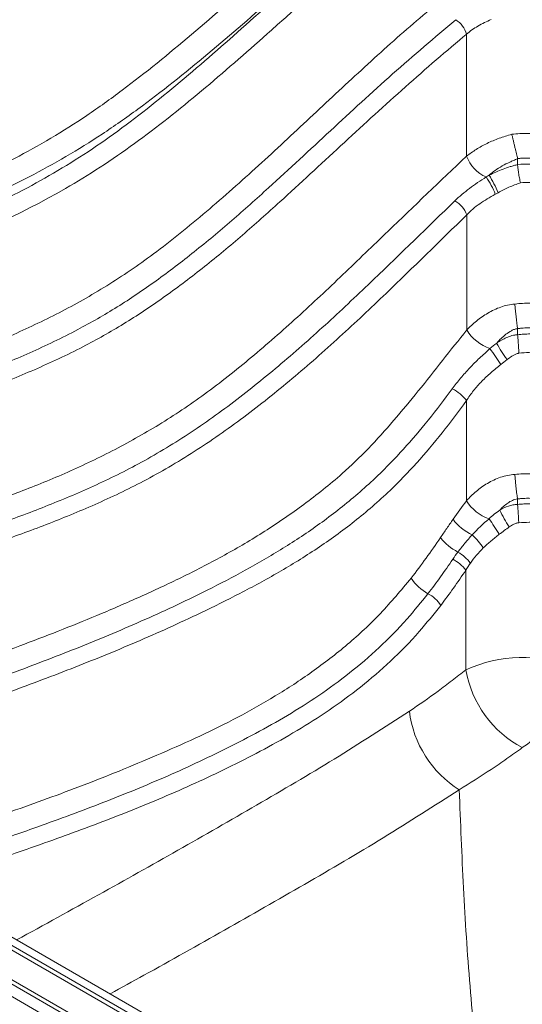
# Paper-space layout 'Isometrica' of a CAD drawing. Units: millimetres. Extents: x 272 to 914, y 237 to 711.
# Drawn here: x 490 to 594, y 401 to 604 of the extents above; entities that cross this region are included whole.
import ezdxf

# ---------------------------------------------------------------- set-up
doc = ezdxf.new("R2010")
doc.units = ezdxf.units.MM

psp = doc.layouts.new('Isometrica')

# ---------------------------------------------------------------- linework, layer by layer
at = {"color": 7, "linetype": 'Continuous', "lineweight": 15}
for p, q in [((593.23, 575.36), (593.23, 574.2)), ((593.23, 540.27), (593.23, 539.02)), ((277.68, 524.17), (588.81, 344.56)), ((584.86, 349.43), (290.14, 519.58)), ((584.86, 350.31), (295.84, 517.16)), ((592.79, 351.88), (303.76, 518.74)), ((569.33, 366.38), (328.87, 505.19)), ((571.83, 366.63), (331.37, 505.44)), ((593.23, 505.09), (593.23, 503.98)), ((593.23, 503.97), (593.23, 503.97))]:
    psp.add_line(p, q, dxfattribs=at)
at = {"color": 7, "linetype": 'Continuous', "lineweight": 15, "flags": 128}
for points in [[(582.7, 575.91), (582.7, 591.24), (582.69, 601.1)], [(582.74, 540.01), (582.74, 556.06), (582.74, 563.8)], [(593.23, 539.01), (593.23, 539.01), (593.24, 539.01)], [(582.68, 504.72), (582.67, 520.71), (582.66, 525.41)], [(582.56, 469.77), (582.56, 482.02), (582.56, 490.4)]]:
    psp.add_lwpolyline(points, dxfattribs=at)
at = {"color": 7, "linetype": 'Continuous', "lineweight": 15}
for centre, radius, start, end in [((577.63, 599.69), 5.26, 15.5873, 57.4077), ((589.56, 578.33), 7.27, 199.4279, 247.2234), ((567.81, 559.67), 23.09, 22.1316, 32.2393), ((572.87, 562.03), 16.87, 20.9235, 34.6518), ((577.47, 561.8), 5.64, 20.7629, 60.1624), ((590.6, 544.87), 9.24, 211.6948, 250.5992), ((611.32, 549.02), 25.29, 207.5851, 216.757), ((809.33, 685.08), 267.16, 213.8793, 214.7321), ((576.69, 521.2), 7.31, 35.1703, 65.3444), ((590.19, 509.36), 8.83, 211.6828, 251.1083), ((611.5, 512.85), 24.14, 204.5895, 214.1079), ((587.98, 506.8), 10.01, 216.1556, 245.6834), ((508.09, 446.36), 96.26, 32.2944, 34.5906), ((585.52, 503.36), 10.31, 217.2816, 243.4967), ((574.64, 487.59), 13.66, 32.7247, 47.5685), ((576.57, 485.86), 7.51, 37.1656, 64.1965), ((576.5, 486.71), 8.64, 36.1947, 59.2361), ((579.1, 493.65), 9.23, 212.0036, 241.7336), ((571.65, 479.53), 6.74, 32.0164, 62.808), ((594.2, 444.87), 27.48, 67.5592, 115.0524), ((580.69, 473.87), 24.27, 303.8347, 351.4742), ((604.67, 473.55), 22.43, 189.7017, 242.18), ((593.18, 464.01), 22.47, 187.0702, 237.7435)]:
    psp.add_arc(centre, radius, start, end, dxfattribs=at)
for points, knots in [([(342.79, 506.08), (347.51, 510.38), (352.34, 514.3), (362.18, 521.5), (367.19, 524.77), (374.81, 529.28), (377.38, 530.71), (381.24, 532.77), (382.54, 533.44), (385.12, 534.75), (386.42, 535.39), (392.9, 538.53), (398.1, 540.81), (413.75, 547.17), (424.24, 550.8), (439.99, 556.08), (445.24, 557.8), (453.11, 560.48), (455.73, 561.39), (460.97, 563.25), (463.59, 564.21), (471.41, 567.2), (476.59, 569.33), (486.84, 574.07), (491.91, 576.68), (499.38, 581.12), (501.85, 582.69), (506.75, 586), (509.18, 587.74), (516.42, 593.16), (521.18, 597.05), (530.65, 605.08), (535.35, 609.23), (544.74, 617.54), (549.44, 621.7), (558.87, 629.89), (563.61, 633.93), (570.8, 639.78), (573.21, 641.7), (578.06, 645.42), (580.51, 647.23), (582.99, 648.95)], [0, 0, 0, 0, 0.0625, 0.0625, 0.125, 0.125, 0.15625, 0.15625, 0.171875, 0.171875, 0.1875, 0.1875, 0.25, 0.25, 0.375, 0.375, 0.4375, 0.4375, 0.46875, 0.46875, 0.5, 0.5, 0.5625, 0.5625, 0.625, 0.625, 0.65625, 0.65625, 0.6875, 0.6875, 0.75, 0.75, 0.8125, 0.8125, 0.875, 0.875, 0.9375, 0.9375, 0.96875, 0.96875, 1, 1, 1, 1]), ([(586.16, 644.98), (583.74, 643.23), (581.34, 641.41), (576.55, 637.66), (574.16, 635.74), (567.04, 629.87), (562.32, 625.82), (552.9, 617.63), (548.21, 613.48), (538.79, 605.19), (534.07, 601.06), (524.54, 593.08), (519.73, 589.23), (512.41, 583.86), (509.95, 582.14), (505, 578.86), (502.5, 577.3), (494.95, 572.9), (489.86, 570.3), (479.58, 565.56), (474.39, 563.42), (466.57, 560.43), (463.96, 559.47), (458.72, 557.6), (456.11, 556.69), (448.25, 554), (443.02, 552.27), (427.33, 546.99), (416.88, 543.38), (401.29, 537.05), (396.11, 534.78), (388.36, 531.05), (385.78, 529.75), (380.64, 527.02), (378.09, 525.59), (365.41, 518.13), (355.57, 511.07), (346.16, 502.47)], [0, 0, 0, 0, 0.03125, 0.03125, 0.0625, 0.0625, 0.125, 0.125, 0.1875, 0.1875, 0.25, 0.25, 0.3125, 0.3125, 0.34375, 0.34375, 0.375, 0.375, 0.4375, 0.4375, 0.5, 0.5, 0.53125, 0.53125, 0.5625, 0.5625, 0.625, 0.625, 0.75, 0.75, 0.8125, 0.8125, 0.84375, 0.84375, 0.875, 0.875, 1, 1, 1, 1]), ([(348.87, 500.94), (357.97, 509.32), (367.48, 516.23), (379.74, 523.54), (382.2, 524.94), (385.93, 526.95), (387.18, 527.6), (389.68, 528.89), (390.93, 529.51), (397.18, 532.57), (402.21, 534.8), (417.32, 541.03), (427.44, 544.58), (442.64, 549.74), (447.7, 551.43), (455.29, 554.04), (457.82, 554.92), (462.87, 556.73), (465.39, 557.66), (472.93, 560.55), (477.93, 562.6), (487.79, 567.14), (492.66, 569.63), (499.84, 573.82), (502.21, 575.29), (506.91, 578.41), (509.23, 580.05), (516.17, 585.17), (520.73, 588.86), (529.79, 596.54), (534.29, 600.53), (541.05, 606.58), (543.3, 608.61), (547.81, 612.66), (550.07, 614.68), (556.86, 620.72), (561.41, 624.71), (568.3, 630.55), (570.61, 632.48), (575.26, 636.25), (577.6, 638.1), (579.97, 639.89)], [0, 0, 0, 0, 0.125, 0.125, 0.15625, 0.15625, 0.171875, 0.171875, 0.1875, 0.1875, 0.25, 0.25, 0.375, 0.375, 0.4375, 0.4375, 0.46875, 0.46875, 0.5, 0.5, 0.5625, 0.5625, 0.625, 0.625, 0.65625, 0.65625, 0.6875, 0.6875, 0.75, 0.75, 0.8125, 0.8125, 0.84375, 0.84375, 0.875, 0.875, 0.9375, 0.9375, 0.96875, 0.96875, 1, 1, 1, 1]), ([(582.64, 636.54), (580.29, 634.74), (577.97, 632.88), (573.35, 629.1), (571.05, 627.18), (564.19, 621.33), (559.65, 617.34), (552.86, 611.3), (550.6, 609.28), (546.08, 605.24), (543.82, 603.22), (537.04, 597.19), (532.52, 593.21), (523.39, 585.57), (518.79, 581.91), (511.79, 576.83), (509.44, 575.2), (504.7, 572.1), (502.31, 570.64), (490.27, 563.69), (480.35, 559.31), (467.78, 554.48), (465.26, 553.55), (460.22, 551.74), (457.69, 550.85), (450.12, 548.24), (445.06, 546.55), (434.96, 543.11), (429.91, 541.37), (419.82, 537.71), (414.79, 535.79), (404.74, 531.66), (399.73, 529.45), (393.49, 526.41), (392.25, 525.79), (389.76, 524.52), (388.51, 523.87), (384.79, 521.87), (382.33, 520.48), (370.1, 513.2), (360.6, 506.33), (351.52, 497.95)], [0, 0, 0, 0, 0.03125, 0.03125, 0.0625, 0.0625, 0.125, 0.125, 0.15625, 0.15625, 0.1875, 0.1875, 0.25, 0.25, 0.3125, 0.3125, 0.34375, 0.34375, 0.375, 0.375, 0.5, 0.5, 0.53125, 0.53125, 0.5625, 0.5625, 0.625, 0.625, 0.6875, 0.6875, 0.75, 0.75, 0.8125, 0.8125, 0.828125, 0.828125, 0.84375, 0.84375, 0.875, 0.875, 1, 1, 1, 1]), ([(587.8, 604.17), (587.32, 603.96), (586.84, 603.74), (585.92, 603.29), (585.47, 603.05), (584.19, 602.3), (583.4, 601.74), (582.69, 601.1)], [0, 0, 0, 0, 0.25, 0.25, 0.5, 0.5, 1, 1, 1, 1]), ([(582.7, 575.91), (583.31, 576.41), (583.98, 576.88), (585.39, 577.76), (586.14, 578.18), (587.75, 578.96), (588.57, 579.31), (590.27, 579.93), (591.14, 580.2), (592.03, 580.44)], [0, 0, 0, 0, 0.25, 0.25, 0.5, 0.5, 0.75, 0.75, 1, 1, 1, 1]), ([(592.03, 580.44), (593.14, 580.57), (594.25, 580.63), (596.47, 580.6), (597.54, 580.51), (599.1, 580.27), (599.62, 580.17), (600.62, 579.94), (601.11, 579.81), (602.51, 579.37), (603.38, 579.01), (604.17, 578.6)], [0, 0, 0, 0, 0.25, 0.25, 0.5, 0.5, 0.625, 0.625, 0.75, 0.75, 1, 1, 1, 1]), ([(593.23, 575.42), (593.2, 575.56), (593.16, 575.71), (593.08, 576.05), (593.04, 576.23), (592.95, 576.62), (592.9, 576.83), (592.79, 577.25), (592.74, 577.48), (592.63, 577.94), (592.58, 578.17), (592.47, 578.63), (592.41, 578.87), (592.3, 579.34), (592.24, 579.56), (592.16, 579.9), (592.14, 580.01), (592.08, 580.23), (592.06, 580.34), (592.03, 580.44)], [0, 0, 0, 0, 0.125, 0.125, 0.25, 0.25, 0.375, 0.375, 0.5, 0.5, 0.625, 0.625, 0.75, 0.75, 0.875, 0.875, 0.9375, 0.9375, 1, 1, 1, 1]), ([(593.23, 575.36), (593.1, 575.31), (592.96, 575.26), (592.68, 575.16), (592.54, 575.1), (592.14, 574.93), (591.87, 574.82), (591.07, 574.45), (590.56, 574.18), (589.55, 573.61), (589.08, 573.3), (588.17, 572.67), (587.74, 572.34), (587.34, 571.99)], [0, 0, 0, 0, 0.0625, 0.0625, 0.125, 0.125, 0.25, 0.25, 0.5, 0.5, 0.75, 0.75, 1, 1, 1, 1]), ([(587.34, 571.99), (588.28, 572.45), (589.24, 572.86), (590.72, 573.42), (591.22, 573.59), (591.97, 573.84), (592.22, 573.91), (592.6, 574.02), (592.73, 574.06), (592.98, 574.13), (593.11, 574.17), (593.23, 574.2)], [0, 0, 0, 0, 0.5, 0.5, 0.75, 0.75, 0.875, 0.875, 0.9375, 0.9375, 1, 1, 1, 1]), ([(601.47, 574.02), (600.93, 574.33), (600.35, 574.59), (599.4, 574.92), (599.08, 575.02), (598.4, 575.19), (598.05, 575.27), (596.99, 575.45), (596.26, 575.52), (595.13, 575.55), (594.75, 575.54), (594.18, 575.51), (593.99, 575.5), (593.71, 575.48), (593.61, 575.47), (593.42, 575.45), (593.33, 575.44), (593.23, 575.43)], [0, 0, 0, 0, 0.25, 0.25, 0.375, 0.375, 0.5, 0.5, 0.75, 0.75, 0.875, 0.875, 0.9375, 0.9375, 0.96875, 0.96875, 1, 1, 1, 1]), ([(593.23, 575.43), (593.23, 575.43), (593.23, 575.43), (593.23, 575.43), (593.23, 575.43), (593.23, 575.42), (593.23, 575.42)], [-0.00000006, -0.00000006, -0.00000006, -0.00000006, 0, 0, 0, 0.000007131628, 0.000007131628, 0.000007131628, 0.000007131628]), ([(593.23, 574.19), (594.08, 574.27), (594.93, 574.31), (596.62, 574.3), (597.44, 574.25), (599.07, 574.08), (599.87, 573.95), (601.04, 573.71), (601.43, 573.62), (602.19, 573.41), (602.56, 573.3), (602.93, 573.19)], [0, 0, 0, 0, 0.25, 0.25, 0.5, 0.5, 0.75, 0.75, 0.875, 0.875, 1, 1, 1, 1]), ([(593.23, 574.19), (593.24, 574.09), (593.25, 573.97), (593.27, 573.72), (593.28, 573.58), (593.32, 573.28), (593.34, 573.13), (593.38, 572.81), (593.4, 572.64), (593.46, 572.29), (593.49, 572.12), (593.55, 571.77), (593.58, 571.59), (593.64, 571.24), (593.68, 571.07), (593.74, 570.73), (593.78, 570.56), (593.81, 570.41)], [0, 0, 0, 0, 0.125, 0.125, 0.25, 0.25, 0.375, 0.375, 0.5, 0.5, 0.625, 0.625, 0.75, 0.75, 0.875, 0.875, 1, 1, 1, 1]), ([(580.27, 566.69), (581.22, 567.6), (582.23, 568.45), (584.39, 570.08), (585.55, 570.86), (586.75, 571.62)], [0, 0, 0, 0, 0.5, 0.5, 1, 1, 1, 1]), ([(593.81, 570.41), (593.42, 570.28), (593.02, 570.13), (592.23, 569.83), (591.84, 569.67), (590.68, 569.15), (589.93, 568.78), (589.2, 568.37)], [0, 0, 0, 0, 0.25, 0.25, 0.5, 0.5, 1, 1, 1, 1]), ([(601.44, 569.55), (601.15, 569.65), (600.86, 569.74), (600.26, 569.91), (599.96, 569.99), (599.04, 570.2), (598.41, 570.3), (597.13, 570.45), (596.48, 570.49), (595.15, 570.5), (594.48, 570.47), (593.81, 570.41)], [0, 0, 0, 0, 0.125, 0.125, 0.25, 0.25, 0.5, 0.5, 0.75, 0.75, 1, 1, 1, 1]), ([(588.63, 568.05), (588.07, 567.74), (587.52, 567.43), (586.44, 566.78), (585.92, 566.45), (584.93, 565.75), (584.46, 565.39), (583.56, 564.62), (583.14, 564.22), (582.74, 563.8)], [0, 0, 0, 0, 0.25, 0.25, 0.5, 0.5, 0.75, 0.75, 1, 1, 1, 1]), ([(582.74, 540.01), (583.36, 540.66), (584.04, 541.28), (585.48, 542.45), (586.26, 543), (587.93, 544), (588.81, 544.42), (590.21, 544.91), (590.69, 545.05), (591.66, 545.26), (592.15, 545.33), (592.65, 545.37)], [0, 0, 0, 0, 0.25, 0.25, 0.5, 0.5, 0.75, 0.75, 0.875, 0.875, 1, 1, 1, 1]), ([(592.65, 545.37), (593.19, 545.43), (593.72, 545.48), (594.8, 545.53), (595.34, 545.54), (596.95, 545.51), (597.98, 545.42), (599.49, 545.18), (599.99, 545.09), (600.96, 544.86), (601.43, 544.73), (602.79, 544.29), (603.62, 543.95), (604.39, 543.54)], [0, 0, 0, 0, 0.125, 0.125, 0.25, 0.25, 0.5, 0.5, 0.625, 0.625, 0.75, 0.75, 1, 1, 1, 1]), ([(593.23, 540.3), (593.21, 540.43), (593.19, 540.59), (593.15, 540.93), (593.12, 541.11), (593.07, 541.5), (593.05, 541.71), (593, 542.14), (592.97, 542.37), (592.92, 542.83), (592.89, 543.07), (592.84, 543.54), (592.81, 543.78), (592.76, 544.25), (592.74, 544.48), (592.7, 544.82), (592.69, 544.93), (592.67, 545.15), (592.66, 545.26), (592.65, 545.37)], [0, 0, 0, 0, 0.125, 0.125, 0.25, 0.25, 0.375, 0.375, 0.5, 0.5, 0.625, 0.625, 0.75, 0.75, 0.875, 0.875, 0.9375, 0.9375, 1, 1, 1, 1]), ([(593.23, 540.3), (593, 540.28), (592.78, 540.22), (592.36, 540.06), (592.15, 539.97), (591.56, 539.64), (591.19, 539.39), (590.48, 538.84), (590.15, 538.55), (589.51, 537.94), (589.2, 537.63), (588.91, 537.31)], [0, 0, 0, 0, 0.125, 0.125, 0.25, 0.25, 0.5, 0.5, 0.75, 0.75, 1, 1, 1, 1]), ([(601.68, 538.97), (601.14, 539.29), (600.54, 539.56), (599.57, 539.89), (599.23, 539.99), (598.54, 540.16), (598.18, 540.23), (597.09, 540.41), (596.34, 540.47), (595.18, 540.46), (594.79, 540.45), (594.2, 540.4), (594.01, 540.38), (593.72, 540.34), (593.62, 540.33), (593.43, 540.3), (593.33, 540.29), (593.23, 540.27)], [0, 0, 0, 0, 0.25, 0.25, 0.375, 0.375, 0.5, 0.5, 0.75, 0.75, 0.875, 0.875, 0.9375, 0.9375, 0.96875, 0.96875, 1, 1, 1, 1]), ([(593.23, 539.02), (593.66, 539.07), (594.09, 539.11), (594.94, 539.17), (595.37, 539.19), (596.22, 539.2), (596.65, 539.2), (597.49, 539.17), (597.9, 539.14), (599.14, 539.03), (599.95, 538.92), (601.53, 538.61), (602.32, 538.41), (603.06, 538.17)], [0, 0, 0, 0, 0.125, 0.125, 0.25, 0.25, 0.375, 0.375, 0.5, 0.5, 0.75, 0.75, 1, 1, 1, 1]), ([(588.91, 537.31), (589.23, 537.52), (589.56, 537.72), (590.25, 538.11), (590.6, 538.28), (591.32, 538.6), (591.69, 538.74), (592.26, 538.89), (592.45, 538.93), (592.74, 538.98), (592.84, 538.99), (592.99, 539), (593.04, 539), (593.11, 539.01), (593.14, 539.01), (593.18, 539.01), (593.21, 539.01), (593.23, 539.01)], [0, 0, 0, 0, 0.25, 0.25, 0.5, 0.5, 0.75, 0.75, 0.875, 0.875, 0.9375, 0.9375, 0.96875, 0.96875, 0.984375, 0.984375, 1, 1, 1, 1]), ([(593.52, 535.2), (593.51, 535.35), (593.5, 535.52), (593.48, 535.86), (593.46, 536.03), (593.44, 536.39), (593.42, 536.57), (593.4, 536.92), (593.38, 537.1), (593.36, 537.45), (593.35, 537.62), (593.32, 537.94), (593.31, 538.1), (593.28, 538.4), (593.27, 538.53), (593.25, 538.79), (593.24, 538.9), (593.24, 539.01)], [0, 0, 0, 0, 0.125, 0.125, 0.25, 0.25, 0.375, 0.375, 0.5, 0.5, 0.625, 0.625, 0.75, 0.75, 0.875, 0.875, 1, 1, 1, 1]), ([(579.74, 527.84), (580.29, 528.59), (580.86, 529.33), (582.07, 530.77), (582.69, 531.48), (584, 532.86), (584.68, 533.54), (586.08, 534.86), (586.8, 535.51), (587.53, 536.16)], [0, 0, 0, 0, 0.25, 0.25, 0.5, 0.5, 0.75, 0.75, 1, 1, 1, 1]), ([(593.13, 535.14), (592.94, 535.07), (592.75, 534.99), (592.39, 534.8), (592.22, 534.69), (591.7, 534.37), (591.38, 534.13), (591.06, 533.89)], [0, 0, 0, 0, 0.25, 0.25, 0.5, 0.5, 1, 1, 1, 1]), ([(593.52, 535.2), (593.46, 535.19), (593.39, 535.2), (593.26, 535.17), (593.2, 535.16), (593.13, 535.14)], [0, 0, 0, 0, 0.5, 0.5, 1, 1, 1, 1]), ([(601.6, 534.53), (600.99, 534.74), (600.35, 534.91), (599.05, 535.18), (598.38, 535.28), (597.36, 535.36), (597.02, 535.38), (596.33, 535.4), (595.98, 535.4), (594.92, 535.36), (594.22, 535.3), (593.52, 535.2)], [0, 0, 0, 0, 0.25, 0.25, 0.5, 0.5, 0.625, 0.625, 0.75, 0.75, 1, 1, 1, 1]), ([(589.77, 532.87), (589.09, 532.32), (588.41, 531.77), (587.09, 530.62), (586.44, 530.03), (585.23, 528.79), (584.67, 528.15), (583.61, 526.82), (583.12, 526.13), (582.66, 525.41)], [0, 0, 0, 0, 0.25, 0.25, 0.5, 0.5, 0.75, 0.75, 1, 1, 1, 1]), ([(582.68, 504.72), (583.28, 505.4), (583.95, 506.04), (585.03, 506.94), (585.4, 507.24), (586.18, 507.8), (586.59, 508.06), (587.86, 508.82), (588.75, 509.24), (590.18, 509.73), (590.67, 509.86), (591.65, 510.07), (592.15, 510.14), (592.66, 510.17)], [0, 0, 0, 0, 0.25, 0.25, 0.375, 0.375, 0.5, 0.5, 0.75, 0.75, 0.875, 0.875, 1, 1, 1, 1]), ([(592.66, 510.17), (593.77, 510.29), (594.87, 510.33), (597.08, 510.27), (598.15, 510.17), (599.7, 509.92), (600.21, 509.81), (601.21, 509.57), (601.69, 509.44), (603.09, 508.99), (603.95, 508.63), (604.73, 508.21)], [0, 0, 0, 0, 0.25, 0.25, 0.5, 0.5, 0.625, 0.625, 0.75, 0.75, 1, 1, 1, 1]), ([(593.23, 505.1), (593.21, 505.24), (593.18, 505.4), (593.13, 505.73), (593.1, 505.92), (593.05, 506.31), (593.02, 506.52), (592.97, 506.95), (592.94, 507.18), (592.89, 507.64), (592.86, 507.87), (592.82, 508.35), (592.79, 508.59), (592.75, 509.06), (592.73, 509.29), (592.7, 509.63), (592.69, 509.74), (592.68, 509.96), (592.67, 510.07), (592.66, 510.17)], [0, 0, 0, 0, 0.125, 0.125, 0.25, 0.25, 0.375, 0.375, 0.5, 0.5, 0.625, 0.625, 0.75, 0.75, 0.875, 0.875, 0.9375, 0.9375, 1, 1, 1, 1]), ([(593.23, 505.1), (592.85, 505.07), (592.49, 504.95), (591.81, 504.64), (591.5, 504.45), (590.9, 504.03), (590.61, 503.8), (590.06, 503.32), (589.8, 503.07), (589.56, 502.81)], [0, 0, 0, 0, 0.25, 0.25, 0.5, 0.5, 0.75, 0.75, 1, 1, 1, 1]), ([(601.99, 503.64), (601.42, 503.96), (600.81, 504.24), (599.8, 504.59), (599.45, 504.7), (598.72, 504.88), (598.35, 504.96), (597.23, 505.15), (596.45, 505.22), (595.24, 505.24), (594.84, 505.23), (594.24, 505.19), (594.04, 505.17), (593.74, 505.15), (593.64, 505.13), (593.44, 505.11), (593.33, 505.1), (593.23, 505.09)], [0, 0, 0, 0, 0.25, 0.25, 0.375, 0.375, 0.5, 0.5, 0.75, 0.75, 0.875, 0.875, 0.9375, 0.9375, 0.96875, 0.96875, 1, 1, 1, 1]), ([(589.56, 502.81), (590.12, 503.13), (590.7, 503.41), (591.63, 503.73), (591.94, 503.81), (592.42, 503.9), (592.58, 503.93), (592.83, 503.95), (592.91, 503.96), (593.03, 503.97), (593.07, 503.97), (593.15, 503.97), (593.19, 503.97), (593.23, 503.97)], [0, 0, 0, 0, 0.5, 0.5, 0.75, 0.75, 0.875, 0.875, 0.9375, 0.9375, 0.96875, 0.96875, 1, 1, 1, 1]), ([(593.23, 503.98), (593.67, 504.02), (594.1, 504.05), (594.97, 504.08), (595.4, 504.09), (596.27, 504.08), (596.7, 504.07), (597.56, 504.02), (597.98, 503.99), (599.23, 503.86), (600.05, 503.73), (601.66, 503.39), (602.45, 503.18), (603.19, 502.94)], [0, 0, 0, 0, 0.125, 0.125, 0.25, 0.25, 0.375, 0.375, 0.5, 0.5, 0.75, 0.75, 1, 1, 1, 1]), ([(593.23, 503.97), (593.25, 503.76), (593.27, 503.51), (593.3, 503.06), (593.32, 502.91), (593.34, 502.58), (593.35, 502.41), (593.37, 502.06), (593.38, 501.89), (593.4, 501.53), (593.41, 501.35), (593.43, 501), (593.44, 500.82), (593.46, 500.48), (593.47, 500.31), (593.48, 500.15)], [0, 0, 0, 0, 0.25, 0.25, 0.375, 0.375, 0.5, 0.5, 0.625, 0.625, 0.75, 0.75, 0.875, 0.875, 1, 1, 1, 1]), ([(577.32, 497.11), (577.75, 497.74), (578.18, 498.37), (579.04, 499.64), (579.47, 500.27), (579.9, 500.89)], [0, 0, 0, 0, 0.5, 0.5, 1, 1, 1, 1]), ([(593.48, 500.15), (593.43, 500.15), (593.39, 500.15), (593.3, 500.14), (593.25, 500.14), (593.12, 500.12), (593.03, 500.1), (592.77, 500.02), (592.61, 499.95), (592.12, 499.71), (591.81, 499.52), (591.52, 499.31)], [0, 0, 0, 0, 0.0625, 0.0625, 0.125, 0.125, 0.25, 0.25, 0.5, 0.5, 1, 1, 1, 1]), ([(601.71, 499.3), (601.09, 499.51), (600.44, 499.7), (599.12, 499.99), (598.44, 500.09), (597.4, 500.2), (597.05, 500.23), (596.35, 500.27), (595.99, 500.27), (594.91, 500.27), (594.2, 500.23), (593.48, 500.15)], [0, 0, 0, 0, 0.25, 0.25, 0.5, 0.5, 0.625, 0.625, 0.75, 0.75, 1, 1, 1, 1]), ([(571.27, 488.76), (572.32, 490.1), (573.34, 491.47), (575.35, 494.27), (576.34, 495.69), (577.32, 497.11)], [0, 0, 0, 0, 0.5, 0.5, 1, 1, 1, 1]), ([(580.92, 494.13), (581.38, 494.74), (581.85, 495.34), (582.83, 496.53), (583.34, 497.11), (583.86, 497.68)], [0, 0, 0, 0, 0.5, 0.5, 1, 1, 1, 1]), ([(589.46, 497.79), (588.88, 497.35), (588.3, 496.9), (587.19, 495.97), (586.65, 495.48), (586.13, 494.98)], [0, 0, 0, 0, 0.5, 0.5, 1, 1, 1, 1]), ([(586.13, 494.98), (585.64, 494.49), (585.17, 493.98), (584.29, 492.92), (583.87, 492.37), (583.48, 491.81)], [0, 0, 0, 0, 0.5, 0.5, 1, 1, 1, 1]), ([(574.73, 485.52), (575.61, 486.66), (576.48, 487.83), (578.18, 490.21), (579.01, 491.41), (579.84, 492.63)], [0, 0, 0, 0, 0.5, 0.5, 1, 1, 1, 1]), ([(582.56, 490.4), (581.71, 489.15), (580.87, 487.91), (579.14, 485.47), (578.26, 484.27), (577.36, 483.1)], [0, 0, 0, 0, 0.5, 0.5, 1, 1, 1, 1]), ([(570.89, 461.24), (572.89, 462.58), (574.86, 463.96), (577.77, 466.1), (578.74, 466.83), (580.65, 468.29), (581.61, 469.03), (582.56, 469.77)], [0, 0, 0, 0, 0.5, 0.5, 0.75, 0.75, 1, 1, 1, 1]), ([(594.2, 453.71), (593.14, 452.95), (592.08, 452.19), (589.94, 450.69), (588.86, 449.95), (585.61, 447.78), (583.41, 446.37), (581.19, 445.01)], [0, 0, 0, 0, 0.25, 0.25, 0.5, 0.5, 1, 1, 1, 1]), ([(592.19, 364.2), (591.29, 365.81), (590.51, 367.43), (589.16, 370.71), (588.59, 372.37), (587.61, 375.7), (587.19, 377.37), (586.44, 380.73), (586.12, 382.42), (585.54, 385.79), (585.28, 387.48), (584.81, 390.87), (584.6, 392.56), (584.01, 397.64), (583.69, 401.03), (583.12, 407.8), (582.88, 411.19), (582.44, 417.96), (582.24, 421.34), (581.72, 431.49), (581.43, 438.25), (581.19, 445.01)], [0, 0, 0, 0, 0.0625, 0.0625, 0.125, 0.125, 0.1875, 0.1875, 0.25, 0.25, 0.3125, 0.3125, 0.375, 0.375, 0.5, 0.5, 0.625, 0.625, 0.75, 0.75, 1, 1, 1, 1])]:
    psp.add_open_spline(points, degree=3, knots=knots, dxfattribs=at)
at = {"color": 8, "linetype": 'Continuous', "lineweight": 15}
for points, knots in [([(368.04, 484.27), (368.21, 484.42), (371.5, 487.24), (378.19, 491.92), (388.03, 498.32), (399.12, 504.48), (411.41, 510.35), (424.86, 515.86), (438.33, 520.78), (451.77, 525.31), (465.17, 529.78), (477.45, 534.18), (488.6, 538.72), (498.59, 543.45), (508.45, 548.98), (518.63, 555.93), (529.03, 564.39), (539.76, 573.92), (550.36, 583.83), (560.96, 593.75), (571.65, 603.45), (578.98, 609.33), (582.64, 612.27)], [0, 0, 0, 0, 0.00252, 0.048216, 0.093953, 0.139596, 0.199797, 0.26005, 0.320296, 0.380175, 0.440055, 0.499923, 0.545321, 0.590804, 0.6362, 0.68148, 0.734492, 0.787552, 0.840701, 0.893865, 0.946963, 1, 1, 1, 1]), ([(372.33, 481.8), (375.33, 484.07), (381.58, 488.8), (391.37, 494.94), (402.29, 500.95), (414.13, 506.52), (426.83, 511.7), (439.57, 516.34), (451.45, 520.35), (462.42, 523.99), (472.5, 527.41), (482.54, 531.08), (492.53, 535.21), (501.9, 539.66), (510.61, 544.66), (518.63, 550.09), (526.5, 556.1), (534.23, 562.55), (543.59, 570.94), (554.59, 581.2), (567.39, 593.02), (576.1, 600.42), (580.46, 604.12)], [0, 0, 0, 0, 0.044377, 0.092307, 0.140134, 0.198848, 0.25761, 0.31642, 0.3752, 0.421804, 0.46821, 0.514641, 0.561031, 0.607381, 0.64619, 0.685075, 0.724044, 0.763036, 0.801936, 0.86797, 0.934001, 1, 1, 1, 1]), ([(582.69, 601.1), (582.47, 600.92), (577.95, 597.19), (569.24, 589.59), (556.68, 578.07), (545.81, 567.93), (536.46, 559.55), (528.61, 553.03), (520.6, 546.96), (512.44, 541.47), (503.6, 536.45), (494.1, 531.98), (484.01, 527.85), (473.87, 524.17), (463.72, 520.75), (452.72, 517.14), (440.89, 513.15), (428.21, 508.56), (415.59, 503.41), (403.85, 497.89), (393.04, 491.92), (383.84, 486.17), (378.11, 481.83), (375.59, 479.91)], [0, 0, 0, 0, 0.003392, 0.068454, 0.133544, 0.198636, 0.238334, 0.278128, 0.317899, 0.357584, 0.397192, 0.444177, 0.491203, 0.53827, 0.585311, 0.632201, 0.690993, 0.749817, 0.808592, 0.867318, 0.914833, 0.962452, 1, 1, 1, 1]), ([(396.5, 467.84), (397.79, 468.68), (402.3, 471.63), (411.26, 476.51), (423.35, 482.32), (436.63, 487.69), (449.94, 492.49), (463.28, 496.99), (476.59, 501.48), (488.76, 505.83), (499.75, 510.27), (509.55, 514.9), (519.21, 520.28), (528.83, 526.72), (538.33, 534.27), (547.82, 542.62), (557.17, 551.41), (568.73, 562.64), (577.28, 570.76), (582.7, 575.91)], [0, 0, 0, 0, 0.020699, 0.072529, 0.140939, 0.209368, 0.277911, 0.346543, 0.415176, 0.483722, 0.535092, 0.586549, 0.637928, 0.689193, 0.743339, 0.797552, 0.851837, 0.906081, 1, 1, 1, 1]), ([(401.01, 465.24), (402.07, 465.91), (406.45, 468.72), (415.02, 473.25), (426.7, 478.78), (439.18, 483.84), (451.71, 488.38), (463.44, 492.32), (474.35, 495.9), (484.42, 499.29), (494.46, 502.96), (504.44, 507.1), (514.53, 511.93), (524.63, 517.9), (534.67, 525.04), (544.49, 532.97), (554.11, 541.5), (566.01, 552.79), (574.71, 561.27), (580.27, 566.69)], [0, 0, 0, 0, 0.017648, 0.073301, 0.14044, 0.207634, 0.27488, 0.342092, 0.396303, 0.450278, 0.504285, 0.558243, 0.612151, 0.669173, 0.72633, 0.783662, 0.841054, 0.898272, 1, 1, 1, 1]), ([(582.74, 563.8), (577.19, 558.36), (568.49, 549.83), (556.51, 538.48), (546.73, 529.87), (536.73, 521.88), (526.51, 514.7), (516.24, 508.72), (506.01, 503.87), (495.92, 499.73), (485.78, 496.05), (475.64, 492.65), (464.72, 489.1), (453.03, 485.18), (440.57, 480.68), (428.16, 475.67), (416.58, 470.16), (408.64, 466.02), (404.87, 463.61), (404.38, 463.29)], [0, 0, 0, 0, 0.102378, 0.160692, 0.219181, 0.277614, 0.335872, 0.39399, 0.448672, 0.503403, 0.558183, 0.612932, 0.667493, 0.734739, 0.802019, 0.869246, 0.93642, 0.991749, 1, 1, 1, 1]), ([(427.15, 450.15), (427.28, 450.22), (432.66, 452.96), (443.43, 457.43), (459.41, 463.6), (475.45, 469.27), (491.44, 475.01), (504.93, 480.34), (515.89, 485.11), (524.36, 489.06), (532.75, 493.41), (541.03, 498.29), (549.13, 503.85), (556.29, 509.53), (562.46, 515.43), (567.68, 521.24), (572.75, 527.39), (577.73, 533.72), (581.07, 537.92), (582.74, 540.01)], [0, 0, 0, 0, 0.0024761, 0.1003697, 0.1983146, 0.296347, 0.3943829, 0.4923529, 0.5454417, 0.5987456, 0.6520351, 0.7051584, 0.7580782, 0.8109102, 0.8485435, 0.8862564, 0.9241557, 0.9621392, 1, 1, 1, 1]), ([(432.1, 447.29), (434.24, 448.3), (440.51, 451.26), (451.02, 455.38), (463.57, 460.03), (475.33, 464.19), (487.36, 468.54), (499.65, 473.17), (513, 478.62), (524.48, 483.89), (534.1, 488.74), (541.9, 493.06), (549.59, 497.89), (557.1, 503.39), (563.82, 509.22), (569.7, 515.31), (574.85, 521.35), (578.11, 525.68), (579.74, 527.84)], [0, 0, 0, 0, 0.042114, 0.123975, 0.205898, 0.287792, 0.353522, 0.441016, 0.528515, 0.615977, 0.668392, 0.720998, 0.773522, 0.825829, 0.877993, 0.918622, 0.959329, 1, 1, 1, 1]), ([(582.66, 525.41), (581.02, 523.18), (577.72, 518.7), (572.46, 512.48), (566.45, 506.24), (559.56, 500.31), (551.85, 494.75), (543.94, 489.87), (535.91, 485.53), (526.09, 480.67), (514.48, 475.41), (501.04, 469.96), (488.69, 465.32), (476.66, 460.97), (464.94, 456.83), (452.44, 452.21), (442.7, 448.43), (437.17, 445.83), (435.77, 445.17)], [0, 0, 0, 0, 0.04209, 0.084222, 0.126274, 0.179711, 0.233299, 0.287108, 0.341004, 0.394702, 0.483088, 0.571508, 0.659923, 0.726144, 0.808141, 0.890168, 0.972132, 1, 1, 1, 1]), ([(460.91, 430.66), (463.03, 431.46), (470.1, 434.14), (482.16, 438.22), (497.05, 443.43), (509.59, 448.25), (519.78, 452.55), (527.65, 456.05), (535.48, 459.92), (543.21, 464.28), (550.81, 469.24), (558.1, 474.87), (565.02, 481.26), (569.19, 486.26), (571.27, 488.76)], [0, 0, 0, 0, 0.055841, 0.186872, 0.317905, 0.448849, 0.518467, 0.588366, 0.658244, 0.727902, 0.797293, 0.866571, 0.933296, 1, 1, 1, 1]), ([(466.22, 427.59), (466.9, 427.85), (472.31, 429.85), (481.1, 432.75), (493.65, 437.15), (505.94, 441.63), (519.28, 447), (530.35, 452.09), (539.15, 456.61), (545.72, 460.3), (552.22, 464.41), (558.56, 469.03), (564.67, 474.26), (570.09, 479.76), (573.3, 483.75), (574.73, 485.52)], [0, 0, 0, 0, 0.018313, 0.144889, 0.234723, 0.354245, 0.473776, 0.593232, 0.653103, 0.713358, 0.773607, 0.83359, 0.89323, 0.952688, 1, 1, 1, 1]), ([(577.36, 483.1), (575.89, 481.26), (572.61, 477.14), (567.06, 471.49), (560.83, 466.12), (554.35, 461.39), (547.71, 457.17), (540.98, 453.38), (532.04, 448.8), (520.85, 443.67), (507.4, 438.28), (495.04, 433.79), (482.65, 429.52), (474.77, 426.81), (470.26, 425.26)], [0, 0, 0, 0, 0.049684, 0.111272, 0.17305, 0.235177, 0.297572, 0.359972, 0.421977, 0.543614, 0.665327, 0.787032, 0.878118, 1, 1, 1, 1]), ([(489.81, 413.98), (495.45, 417.08), (512.11, 426.24), (534.02, 438.67), (555.5, 451.28), (565.76, 457.92), (570.89, 461.24)], [0, 0, 0, 0, 0.203594, 0.601587, 0.800814, 1, 1, 1, 1]), ([(581.19, 445.01), (575.99, 441.67), (565.59, 434.99), (543.8, 422.25), (524.94, 411.55), (511.44, 404.11), (509.12, 402.83)], [0, 0, 0, 0, 0.226249, 0.452544, 0.905895, 1, 1, 1, 1])]:
    psp.add_open_spline(points, degree=3, knots=knots, dxfattribs=at)
at = {"color": 7, "linetype": 'Continuous', "lineweight": 15}
for points in [[(593.23, 575.42), (593.23, 575.4), (593.23, 575.38), (593.23, 575.36)], [(593.23, 574.2), (593.23, 574.2), (593.23, 574.19), (593.23, 574.19)], [(586.75, 571.62), (586.94, 571.75), (587.14, 571.87), (587.34, 571.99)], [(589.2, 568.37), (589.01, 568.27), (588.82, 568.16), (588.63, 568.05)], [(593.23, 540.27), (593.23, 540.28), (593.23, 540.29), (593.23, 540.3)], [(587.53, 536.16), (587.98, 536.55), (588.44, 536.93), (588.91, 537.31)], [(593.24, 539.01), (593.23, 539.01), (593.23, 539.01), (593.23, 539.02)], [(591.06, 533.89), (590.63, 533.55), (590.2, 533.21), (589.77, 532.87)], [(579.9, 500.89), (580.81, 502.2), (581.74, 503.48), (582.68, 504.72)], [(593.23, 505.09), (593.23, 505.09), (593.23, 505.1), (593.23, 505.1)], [(587.33, 501.01), (588.05, 501.62), (588.78, 502.24), (589.56, 502.81)], [(593.23, 503.97), (593.23, 503.97), (593.23, 503.98), (593.23, 503.98)], [(583.86, 497.68), (584.95, 498.84), (586.11, 499.94), (587.33, 501.01)], [(591.52, 499.31), (590.82, 498.83), (590.14, 498.31), (589.46, 497.79)], [(579.84, 492.63), (580.19, 493.13), (580.55, 493.64), (580.92, 494.13)], [(583.48, 491.81), (583.15, 491.35), (582.85, 490.88), (582.56, 490.4)]]:
    psp.add_open_spline(points, degree=3, dxfattribs=at)

doc.saveas('drawing.dxf')
